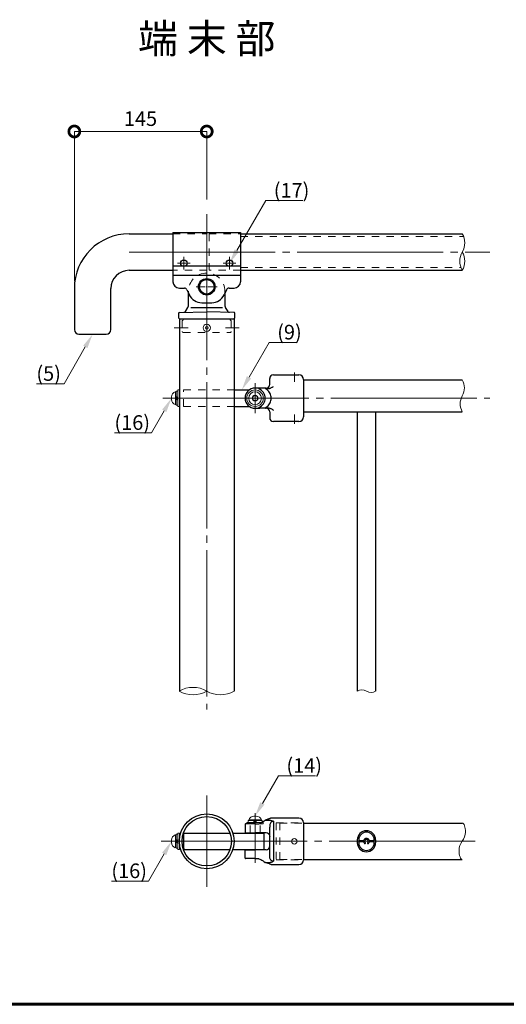
# Model space of a CAD drawing. Extents: x 0 to 420, y 0 to 297.
# Drawn here: x 82 to 149, y 10 to 145 of the extents above; entities that cross this region are included whole.
import ezdxf
from ezdxf.enums import TextEntityAlignment as Align

# ---------------------------------------------------------------- set-up
doc = ezdxf.new("R2010")
doc.units = 0
doc.linetypes.add('CENTER2', pattern=[23, 20, -1, 1, -1])
doc.linetypes.add('DASHED2', pattern=[2, 1, -1])
doc.layers.add('テキスト', color=7, linetype='Continuous')
for name, color, linetype, lineweight in [('中心線', 3, 'CENTER2', 9), ('実線1', 7, 'Continuous', 25), ('実線2', 4, 'Continuous', 15), ('寸法線', 4, 'Continuous', 9), ('破線', 4, 'DASHED2', 9)]:
    doc.layers.add(name, color=color, linetype=linetype, lineweight=lineweight)
doc.styles.add('高さ2MSゴシック', font='txt')
doc.styles.add('高さなしMSゴシック', font='txt')

# ---------------------------------------------------------------- blocks, each defined once
blk = doc.blocks.new('_DotSmall')
at = {"color": 0, "linetype": 'ByBlock', "const_width": 0.5}
blk.add_lwpolyline([(-0.0625, 0, 1), (0.0625, 0, 1)], format="xyb", close=True, dxfattribs=at)

msp = doc.modelspace()

# ---------------------------------------------------------------- linework, layer by layer
at = {"layer": '中心線'}
for p, q in [((107.48, 118.14), (107.48, 50.36)), ((96.85, 112.95), (146.23, 112.95)), ((104.35, 111.51), (104.35, 112.3)), ((110.6, 111.51), (110.6, 112.3)), ((103.48, 111.42), (104.26, 111.42)), ((104.35, 110.55), (104.35, 111.33)), ((104.44, 111.42), (105.23, 111.42)), ((109.73, 111.42), (110.51, 111.42)), ((110.6, 110.55), (110.6, 111.33)), ((110.69, 111.42), (111.48, 111.42)), ((103.04, 102.58), (104.92, 102.58)), ((111.91, 102.58), (110.04, 102.58)), ((119.48, 96.45), (119.48, 95.18)), ((114.1, 90.89), (114.1, 95.01)), ((101.47, 92.95), (146.23, 92.95)), ((119.48, 89.45), (119.48, 90.73)), ((107.48, 38.56), (107.48, 26.06)), ((114.1, 29.35), (114.1, 36.16)), ((101.23, 32.31), (144.35, 32.31)), ((119.48, 32.31), (118.73, 32.31)), ((119.48, 32.31), (120.23, 32.31))]:
    msp.add_line(p, q, dxfattribs=at)
at = {"layer": '中心線', "linetype": 'Continuous'}
for p, q in [((104.31, 111.42), (104.4, 111.42)), ((104.35, 111.38), (104.35, 111.46)), ((110.56, 111.42), (110.65, 111.42)), ((110.6, 111.38), (110.6, 111.46)), ((107.38, 108.2), (107.58, 108.2)), ((107.48, 108.1), (107.48, 108.3))]:
    msp.add_line(p, q, dxfattribs=at)
at = {"layer": '中心線', "linetype": 'CENTER2'}
for p, q in [((107.48, 108.4), (107.48, 109.64)), ((106.04, 108.2), (107.28, 108.2)), ((107.48, 106.76), (107.48, 108)), ((107.68, 108.2), (108.91, 108.2))]:
    msp.add_line(p, q, dxfattribs=at)
at = {"layer": '実線1', "color": 4, "linetype": 'ByBlock', "lineweight": 9}
for p, q in [((115.56, 120), (116.56, 120)), ((116.03, 100.59), (117.03, 100.59)), ((99.93, 88.22), (98.93, 88.22)), ((117.29, 41.28), (118.29, 41.28)), ((99.51, 26.87), (98.51, 26.87))]:
    msp.add_line(p, q, dxfattribs=at)
at = {"layer": '実線1'}
for p, q in [((96.85, 115.45), (102.85, 115.45)), ((102.85, 115.64), (112.1, 115.64)), ((102.85, 115.64), (102.85, 108.89)), ((102.85, 115.45), (102.85, 110.45)), ((112.1, 115.64), (112.1, 108.89)), ((112.1, 115.45), (142.48, 115.45)), ((102.85, 111.05), (112.1, 111.05)), ((96.85, 110.45), (102.85, 110.45)), ((102.85, 109.79), (112.1, 109.79)), ((112.1, 110.45), (142.48, 110.45)), ((89.35, 107.95), (89.35, 102.33)), ((94.35, 102.33), (94.35, 107.95)), ((103.73, 108.01), (104.43, 108.01)), ((110.53, 108.01), (111.23, 108.01)), ((104.77, 107.8), (105.1, 107.09)), ((104.98, 105.57), (104.98, 107.35)), ((110.19, 107.8), (109.86, 107.09)), ((109.98, 107.35), (109.98, 105.57)), ((104.56, 104.83), (104.91, 105.36)), ((105.29, 105.35), (109.66, 105.35)), ((106.79, 106.01), (108.16, 106.01)), ((110.4, 104.82), (110.04, 105.36)), ((103.66, 103.89), (103.66, 104.64)), ((103.73, 104.7), (107.45, 104.77)), ((103.73, 103.83), (103.73, 52.86)), ((103.73, 103.83), (111.23, 103.83)), ((111.23, 104.7), (107.45, 104.77)), ((111.23, 103.83), (111.23, 52.86)), ((111.29, 104.64), (111.29, 103.89)), ((89.98, 101.7), (93.73, 101.7)), ((116.6, 96.14), (120.1, 96.14)), ((115.6, 94.33), (114.1, 94.33)), ((116.1, 94.83), (116.1, 95.64)), ((116.1, 94.83), (116.1, 94.83)), ((116.13, 94.32), (116.21, 94.34)), ((116.21, 94.34), (116.28, 94.37)), ((116.28, 94.37), (116.35, 94.4)), ((116.35, 94.4), (116.42, 94.44)), ((116.42, 94.44), (116.48, 94.48)), ((116.48, 94.48), (116.55, 94.52)), ((116.55, 94.52), (116.6, 94.57)), ((120.73, 95.51), (120.73, 90.39)), ((120.73, 95.45), (142.48, 95.45)), ((111.23, 94.08), (113.31, 94.08)), ((115.51, 94.29), (115.9, 94.29)), ((115.64, 94.2), (115.51, 94.29)), ((115.76, 94.1), (115.64, 94.2)), ((115.88, 93.98), (115.76, 94.1)), ((115.98, 93.86), (115.88, 93.98)), ((115.9, 94.29), (115.98, 94.29)), ((115.98, 94.29), (116.06, 94.3)), ((116.08, 93.73), (115.98, 93.86)), ((116.06, 94.3), (116.13, 94.32)), ((116.16, 93.59), (116.08, 93.73)), ((116.23, 93.44), (116.16, 93.59)), ((116.27, 93.28), (116.23, 93.44)), ((116.3, 93.12), (116.27, 93.28)), ((116.31, 92.95), (116.3, 93.12)), ((111.23, 91.83), (113.31, 91.83)), ((115.51, 91.61), (115.64, 91.71)), ((115.64, 91.71), (115.76, 91.81)), ((115.76, 91.81), (115.88, 91.92)), ((115.88, 91.92), (115.98, 92.04)), ((115.98, 92.04), (116.08, 92.17)), ((116.08, 92.17), (116.16, 92.31)), ((116.16, 92.31), (116.23, 92.46)), ((116.23, 92.46), (116.27, 92.62)), ((116.27, 92.62), (116.3, 92.79)), ((116.3, 92.79), (116.31, 92.95)), ((114.1, 91.58), (114.59, 91.58)), ((114.59, 91.58), (114.75, 91.58)), ((115.51, 91.58), (114.75, 91.58)), ((115.51, 91.61), (115.9, 91.61)), ((115.6, 91.61), (115.51, 91.61)), ((115.51, 91.58), (115.6, 91.58)), ((115.9, 91.61), (115.98, 91.61)), ((115.98, 91.61), (116.06, 91.6)), ((116.06, 91.6), (116.13, 91.58)), ((116.1, 91.08), (116.1, 91.08)), ((116.1, 91.08), (116.1, 90.26)), ((116.13, 91.58), (116.21, 91.56)), ((116.21, 91.56), (116.28, 91.54)), ((116.28, 91.54), (116.35, 91.5)), ((116.35, 91.5), (116.42, 91.47)), ((116.42, 91.47), (116.48, 91.42)), ((116.48, 91.42), (116.55, 91.38)), ((116.55, 91.38), (116.6, 91.33)), ((120.73, 91.08), (142.48, 91.08)), ((128.1, 91.08), (128.1, 52.86)), ((130.6, 91.08), (130.6, 52.86)), ((120.1, 89.76), (116.6, 89.76)), ((115.19, 35), (115.33, 35.1)), ((115.33, 35.1), (115.47, 35.2)), ((115.62, 35.25), (115.49, 35.21)), ((115.64, 35.24), (115.51, 35.2)), ((115.51, 35.2), (115.9, 35.2)), ((115.74, 35.29), (115.62, 35.25)), ((115.76, 35.29), (115.64, 35.24)), ((115.86, 35.33), (115.74, 35.29)), ((115.88, 35.33), (115.76, 35.29)), ((115.96, 35.36), (115.86, 35.33)), ((115.98, 35.37), (115.88, 35.33)), ((115.9, 35.2), (115.98, 35.2)), ((116.06, 35.4), (115.96, 35.36)), ((116.08, 35.4), (115.98, 35.37)), ((115.98, 35.2), (116.06, 35.2)), ((116.14, 35.43), (116.06, 35.4)), ((116.06, 35.2), (116.13, 35.19)), ((116.16, 35.43), (116.08, 35.4)), ((116.13, 35.19), (116.21, 35.18)), ((116.2, 35.46), (116.14, 35.43)), ((116.23, 35.46), (116.16, 35.43)), ((116.25, 35.48), (116.2, 35.46)), ((116.21, 35.18), (116.28, 35.17)), ((116.27, 35.48), (116.23, 35.46)), ((116.28, 35.49), (116.25, 35.48)), ((116.3, 35.49), (116.27, 35.48)), ((116.29, 35.49), (116.28, 35.49)), ((116.28, 35.17), (116.35, 35.15)), ((116.3, 35.5), (116.29, 35.49)), ((116.29, 35.49), (116.29, 35.49)), ((116.31, 35.5), (116.3, 35.49)), ((116.31, 35.5), (116.3, 35.5)), ((116.31, 35.5), (120.1, 35.5)), ((116.31, 35.5), (116.31, 35.5)), ((116.31, 35.5), (116.31, 35.5)), ((116.35, 35.15), (116.42, 35.13)), ((116.42, 35.13), (116.48, 35.11)), ((116.51, 35.04), (116.47, 35.03)), ((116.48, 35.11), (116.55, 35.08)), ((116.56, 35.05), (116.51, 35.04)), ((116.55, 35.08), (116.6, 35.06)), ((116.6, 35.06), (116.56, 35.05)), ((116.6, 35.06), (116.6, 29.57)), ((112.73, 34.62), (112.73, 33.54)), ((114.1, 34.69), (112.79, 34.69)), ((114.1, 34.69), (114.58, 34.69)), ((114.58, 34.69), (114.63, 34.7)), ((114.63, 34.7), (114.74, 34.75)), ((114.74, 34.75), (114.89, 34.83)), ((114.89, 34.83), (115.04, 34.91)), ((115.04, 34.91), (115.19, 35)), ((116.11, 34.37), (116.1, 34.24)), ((116.1, 30.39), (116.1, 34.24)), ((116.12, 34.49), (116.11, 34.37)), ((116.14, 34.6), (116.12, 34.49)), ((116.18, 34.71), (116.14, 34.6)), ((116.22, 34.81), (116.18, 34.71)), ((116.28, 34.89), (116.22, 34.81)), ((116.31, 34.93), (116.28, 34.89)), ((116.35, 34.96), (116.31, 34.93)), ((116.39, 34.99), (116.35, 34.96)), ((116.43, 35.01), (116.39, 34.99)), ((116.47, 35.03), (116.43, 35.01)), ((120.73, 34.87), (120.73, 29.75)), ((120.73, 34.81), (142.48, 34.81)), ((104.29, 33.31), (104.41, 33.44)), ((104.29, 33.31), (104.29, 31.31)), ((104.41, 33.44), (110.66, 33.44)), ((111.05, 33.44), (115.29, 33.44)), ((112.79, 33.47), (114.1, 33.47)), ((115.6, 33.47), (114.1, 33.47)), ((115.29, 33.44), (115.29, 31.19)), ((115.96, 33.33), (115.97, 33.31)), ((115.97, 33.31), (116, 33.27)), ((116, 33.27), (116.04, 33.22)), ((116.04, 33.22), (116.06, 33.16)), ((116.06, 33.16), (116.09, 33.09)), ((116.09, 33.09), (116.1, 33.03)), ((116.1, 33.03), (116.1, 32.99)), ((116.1, 32.99), (116.1, 32.97)), ((128.1, 32.5), (128.1, 32.12)), ((128.29, 32.52), (128.3, 32.47)), ((128.3, 32.47), (128.32, 32.43)), ((128.32, 32.43), (128.36, 32.4)), ((128.36, 32.4), (128.41, 32.39)), ((128.41, 32.39), (128.41, 32.39)), ((128.87, 32.39), (128.41, 32.39)), ((130.29, 32.39), (129.84, 32.39)), ((130.3, 32.39), (130.29, 32.39)), ((130.34, 32.4), (130.3, 32.39)), ((130.38, 32.43), (130.34, 32.4)), ((130.41, 32.47), (130.38, 32.43)), ((130.41, 32.52), (130.41, 32.47)), ((130.6, 32.5), (130.6, 32.12)), ((104.29, 31.31), (104.41, 31.19)), ((104.41, 31.19), (108.73, 31.19)), ((108.73, 31.19), (110.66, 31.19)), ((111.05, 31.19), (115.29, 31.19)), ((112.73, 30), (112.73, 31.09)), ((112.79, 31.15), (114.1, 31.15)), ((115.6, 31.15), (114.1, 31.15)), ((115.96, 31.29), (115.97, 31.31)), ((115.97, 31.31), (116, 31.35)), ((116, 31.35), (116.04, 31.4)), ((116.04, 31.4), (116.06, 31.46)), ((116.06, 31.46), (116.09, 31.53)), ((116.09, 31.53), (116.1, 31.59)), ((116.1, 31.63), (116.1, 31.65)), ((116.1, 31.59), (116.1, 31.63)), ((128.87, 32.24), (128.41, 32.24)), ((130.29, 32.24), (129.84, 32.24)), ((114.1, 29.94), (112.79, 29.94)), ((114.1, 29.94), (114.58, 29.94)), ((114.58, 29.94), (114.63, 29.92)), ((114.63, 29.92), (114.74, 29.87)), ((114.74, 29.87), (114.89, 29.8)), ((114.89, 29.8), (115.04, 29.71)), ((115.04, 29.71), (115.19, 29.62)), ((116.11, 30.26), (116.1, 30.39)), ((116.12, 30.13), (116.11, 30.26)), ((116.14, 30.02), (116.12, 30.13)), ((116.18, 29.91), (116.14, 30.02)), ((116.22, 29.81), (116.18, 29.91)), ((116.28, 29.73), (116.22, 29.81)), ((116.31, 29.69), (116.28, 29.73)), ((116.35, 29.66), (116.31, 29.69)), ((116.39, 29.63), (116.35, 29.66)), ((120.73, 29.81), (142.48, 29.81)), ((115.19, 29.62), (115.33, 29.52)), ((115.33, 29.52), (115.47, 29.42)), ((115.62, 29.37), (115.49, 29.41)), ((115.51, 29.42), (115.9, 29.42)), ((115.64, 29.38), (115.51, 29.42)), ((115.74, 29.33), (115.62, 29.37)), ((115.76, 29.34), (115.64, 29.38)), ((115.86, 29.3), (115.74, 29.33)), ((115.88, 29.29), (115.76, 29.34)), ((115.96, 29.26), (115.86, 29.3)), ((115.98, 29.26), (115.88, 29.29)), ((115.9, 29.42), (115.98, 29.42)), ((116.06, 29.22), (115.96, 29.26)), ((115.98, 29.42), (116.06, 29.42)), ((116.08, 29.22), (115.98, 29.26)), ((116.06, 29.42), (116.13, 29.43)), ((116.14, 29.19), (116.06, 29.22)), ((116.16, 29.19), (116.08, 29.22)), ((116.13, 29.43), (116.21, 29.44)), ((116.2, 29.16), (116.14, 29.19)), ((116.23, 29.16), (116.16, 29.19)), ((116.25, 29.14), (116.2, 29.16)), ((116.21, 29.44), (116.28, 29.46)), ((116.27, 29.14), (116.23, 29.16)), ((116.28, 29.13), (116.25, 29.14)), ((116.3, 29.13), (116.27, 29.14)), ((116.28, 29.46), (116.35, 29.47)), ((116.29, 29.13), (116.28, 29.13)), ((116.3, 29.13), (116.29, 29.13)), ((116.29, 29.13), (116.29, 29.13)), ((116.31, 29.12), (116.3, 29.13)), ((116.31, 29.12), (116.3, 29.13)), ((116.31, 29.12), (120.1, 29.12)), ((116.31, 29.12), (116.31, 29.12)), ((116.31, 29.12), (116.31, 29.12)), ((116.35, 29.47), (116.42, 29.49)), ((116.43, 29.61), (116.39, 29.63)), ((116.42, 29.49), (116.48, 29.51)), ((116.47, 29.59), (116.43, 29.61)), ((116.51, 29.58), (116.47, 29.59)), ((116.48, 29.51), (116.55, 29.54)), ((116.56, 29.57), (116.51, 29.58)), ((116.55, 29.54), (116.6, 29.57)), ((116.6, 29.57), (116.56, 29.57))]:
    msp.add_line(p, q, dxfattribs=at)
at = {"layer": '実線1', "color": 4, "linetype": 'DASHED2'}
for p, q in [((104.98, 107.35), (104.98, 107.58)), ((109.98, 107.58), (109.98, 107.35))]:
    msp.add_line(p, q, dxfattribs=at)
at = {"layer": '実線1', "lineweight": 60}
msp.add_line((410, 10), (15, 10), dxfattribs=at)
at = {"layer": '実線1', "color": 4, "linetype": 'ByBlock', "lineweight": 9}
for points in [[(111.6, 113.15), (115.56, 120)], [(116.56, 120), (120.64, 120)], [(113.27, 95.81), (116.03, 100.59)], [(117.03, 100.59), (119.82, 100.59)], [(101.66, 91.22), (99.93, 88.22)], [(94.84, 88.22), (98.93, 88.22)], [(115.1, 37.49), (117.29, 41.28)], [(118.29, 41.28), (122.38, 41.28)], [(101.65, 30.58), (99.51, 26.87)], [(94.42, 26.87), (98.51, 26.87)]]:
    msp.add_lwpolyline(points, dxfattribs=at)
at = {"layer": '実線1'}
for centre, radius in [((104.35, 111.42), 0.438), ((110.6, 111.42), 0.438), ((107.48, 108.2), 1.13), ((107.48, 108.2), 1), ((107.48, 32.31), 3.75), ((107.48, 32.31), 3.38)]:
    msp.add_circle(centre, radius, dxfattribs=at)
for centre, radius, start, end in [((96.85, 107.95), 7.5, 90, 180), ((96.85, 107.95), 2.5, 90, 180), ((103.73, 108.89), 0.875, 180, 270), ((104.43, 107.64), 0.375, 25.1148, 90), ((110.53, 107.64), 0.375, 90, 154.8852), ((111.23, 108.89), 0.875, 270, 0), ((106.79, 107.89), 1.88, 205.1148, 270), ((108.16, 107.89), 1.88, 270, 334.8852), ((104.6, 105.57), 0.375, 326.3099, 0), ((110.35, 105.57), 0.375, 180, 213.6901), ((103.73, 104.64), 0.0625, 91, 180), ((103.73, 103.89), 0.0625, 180, 270), ((104.35, 104.96), 0.25, 271, 326.3099), ((110.6, 104.96), 0.25, 213.6901, 269), ((111.23, 104.64), 0.0625, 0, 89), ((111.23, 103.89), 0.0625, 270, 0), ((89.98, 102.33), 0.625, 180, 270), ((93.73, 102.33), 0.625, 270, 0), ((116.6, 95.64), 0.5, 90, 180), ((120.1, 95.51), 0.625, 0, 90), ((114.1, 92.95), 1.38, 90, 270), ((115.6, 94.83), 0.5, 270, 315), ((115.6, 94.83), 0.5, 315, 360), ((114.1, 92.95), 1.38, 292.3587, 67.6413), ((115.6, 91.08), 0.5, 45, 89.9068), ((115.6, 91.08), 0.5, 0, 45), ((120.1, 90.39), 0.625, 270, 360), ((116.6, 90.26), 0.5, 180, 269.9999), ((115.51, 35.15), 0.0625, 106.472, 126.1789), ((120.1, 34.87), 0.625, 0, 90), ((112.79, 34.62), 0.0625, 89.9999, 180), ((129.35, 32.5), 1.25, 0, 180), ((112.79, 33.54), 0.0625, 180, 270.0001), ((115.6, 32.97), 0.5, 45, 90), ((129.35, 32.5), 1.06, 1.0259, 178.9741), ((128.87, 32.51), 0.125, 270, 337.6073), ((129.35, 32.31), 0.4, 22.3927, 157.6073), ((129.35, 32.31), 0.25, 313.3424, 226.6577), ((129.84, 32.51), 0.125, 202.3927, 270), ((112.79, 31.09), 0.0625, 89.9999, 180), ((115.6, 31.65), 0.5, 270, 315), ((129.35, 32.12), 1.25, 180, 360), ((128.41, 32.11), 0.125, 90, 182.9912), ((129.35, 32.12), 1.06, 181.0259, 358.9741), ((128.87, 32.11), 0.125, 22.3927, 90), ((129.35, 32.31), 0.4, 202.3927, 226.658), ((129.13, 32.07), 0.075, 226.6576, 46.6576), ((129.57, 32.07), 0.075, 133.3424, 313.3424), ((129.35, 32.31), 0.4, 313.3424, 337.6074), ((129.84, 32.11), 0.125, 90.0002, 157.6074), ((130.29, 32.11), 0.125, 357.0088, 90), ((112.79, 30), 0.0625, 180, 270.0001), ((120.1, 29.75), 0.625, 270, 0), ((115.51, 29.47), 0.0625, 233.8211, 253.528)]:
    msp.add_arc(centre, radius, start, end, dxfattribs=at)
at = {"layer": '実線1', "color": 4}
for points in [[(111.89, 112.99), (110.6, 111.42), (111.31, 113.32)], [(113.56, 95.64), (112.27, 94.08), (112.98, 95.98)], [(101.37, 91.38), (102.65, 92.95), (101.95, 91.05)], [(115.39, 37.33), (114.1, 35.76), (114.81, 37.66)], [(101.36, 30.75), (102.65, 32.31), (101.94, 30.41)]]:
    msp.add_solid(points, dxfattribs=at)
at = {"layer": '実線2'}
for p, q in [((102.65, 92.79), (102.65, 93.11)), ((103.28, 93.83), (103.18, 93.83)), ((103.18, 92.08), (103.18, 93.83)), ((103.28, 91.99), (103.28, 93.91)), ((103.28, 93.91), (103.53, 93.91)), ((103.53, 92.95), (103.28, 93.2)), ((103.53, 94.08), (103.53, 91.83)), ((103.73, 94.08), (103.53, 94.08)), ((103.73, 91.83), (103.73, 94.08)), ((113.79, 93.13), (114.1, 93.31)), ((113.79, 92.77), (113.79, 93.13)), ((114.1, 93.31), (114.41, 93.13)), ((114.41, 93.13), (114.41, 92.77)), ((103.18, 92.08), (103.28, 92.08)), ((103.28, 92.95), (103.53, 92.7)), ((103.53, 91.99), (103.28, 91.99)), ((103.53, 91.83), (103.73, 91.83)), ((114.1, 92.59), (113.79, 92.77)), ((114.41, 92.77), (114.1, 92.59)), ((113.14, 34.89), (113.14, 35.14)), ((113.14, 35.14), (115.06, 35.14)), ((113.23, 35.24), (114.98, 35.24)), ((113.23, 35.24), (113.23, 35.14)), ((114.1, 35.14), (113.85, 34.89)), ((113.94, 35.76), (114.26, 35.76)), ((114.1, 34.89), (114.35, 35.14)), ((114.98, 35.14), (114.98, 35.24)), ((115.06, 35.14), (115.06, 34.89)), ((112.98, 34.89), (112.98, 34.69)), ((115.23, 34.89), (112.98, 34.89)), ((112.98, 34.69), (115.23, 34.69)), ((115.23, 34.69), (115.23, 34.89)), ((142.56, 34.79), (142.48, 34.81)), ((142.65, 34.72), (142.56, 34.79)), ((142.72, 34.6), (142.65, 34.72)), ((142.79, 34.44), (142.72, 34.6)), ((142.84, 34.26), (142.79, 34.44)), ((142.88, 34.04), (142.84, 34.26)), ((142.91, 33.8), (142.88, 34.04)), ((142.92, 33.56), (142.91, 33.8)), ((102.65, 32.15), (102.65, 32.47)), ((103.28, 33.19), (103.18, 33.19)), ((103.18, 31.44), (103.18, 33.19)), ((103.28, 31.35), (103.28, 33.27)), ((103.28, 33.27), (103.53, 33.27)), ((103.53, 32.31), (103.28, 32.56)), ((103.53, 33.44), (103.53, 31.19)), ((103.73, 33.44), (103.53, 33.44)), ((103.73, 31.19), (103.73, 33.44)), ((103.73, 32.81), (103.76, 32.81)), ((104.14, 32.81), (104.29, 32.81)), ((103.18, 31.44), (103.28, 31.44)), ((103.28, 32.31), (103.53, 32.06)), ((103.53, 31.35), (103.28, 31.35)), ((103.53, 31.19), (103.73, 31.19)), ((103.73, 31.81), (103.76, 31.81)), ((104.14, 31.81), (104.29, 31.81)), ((142.04, 30.82), (142.04, 31.06)), ((142.07, 30.58), (142.04, 30.82)), ((142.11, 30.37), (142.07, 30.58)), ((142.17, 30.18), (142.11, 30.37)), ((142.23, 30.02), (142.17, 30.18)), ((142.31, 29.91), (142.23, 30.02)), ((142.39, 29.83), (142.31, 29.91)), ((142.48, 29.81), (142.39, 29.83))]:
    msp.add_line(p, q, dxfattribs=at)
for centre, radius in [((107.48, 102.58), 0.5), ((107.48, 102.58), 0.188), ((114.1, 92.95), 1.13), ((114.1, 92.95), 0.875), ((114.1, 92.95), 0.406), ((119.48, 32.31), 0.375)]:
    msp.add_circle(centre, radius, dxfattribs=at)
for centre, radius, start, end in [((140.38, 114.2), 2.44, 329.1764, 30.8236), ((144.57, 111.7), 2.44, 149.1764, 210.8236), ((140.38, 111.7), 2.44, 329.1764, 30.8236), ((140.64, 94.36), 2.13, 329.1764, 30.8236), ((103.4, 93.11), 0.75, 107.4576, 180), ((144.31, 92.17), 2.13, 149.1764, 210.8236), ((103.4, 92.79), 0.75, 180, 252.5424), ((105.6, 49.72), 3.66, 59.1764, 120.8236), ((105.6, 56.01), 3.66, 239.1764, 300.8236), ((109.35, 56.01), 3.66, 239.1764, 300.8236), ((128.73, 51.82), 1.22, 59.1764, 120.8236), ((129.98, 53.91), 1.22, 239.1764, 300.8236), ((113.94, 35.01), 0.75, 90, 162.5424), ((114.26, 35.01), 0.75, 17.4576, 90), ((103.4, 32.47), 0.75, 107.4576, 180), ((140.92, 33.56), 1.99, 321.1739, 0), ((103.4, 32.15), 0.75, 180, 252.5424), ((144.03, 31.06), 1.99, 141.1739, 180)]:
    msp.add_arc(centre, radius, start, end, dxfattribs=at)
at = {"layer": '寸法線', "color": 4, "lineweight": 9}
for p, q in [((89.35, 108.95), (89.35, 129.45)), ((89.35, 129.45), (107.48, 129.45)), ((107.48, 120.13), (107.48, 129.45))]:
    msp.add_line(p, q, dxfattribs=at)
at = {"layer": '寸法線', "color": 4, "linetype": 'ByBlock', "lineweight": 9}
msp.add_line((87.94, 94.93), (86.94, 94.93), dxfattribs=at)
for points in [[(90.85, 99.97), (87.94, 94.93)], [(84.15, 94.93), (86.94, 94.93)]]:
    msp.add_lwpolyline(points, dxfattribs=at)
at = {"layer": '寸法線', "color": 4}
msp.add_solid([(90.56, 100.14), (91.85, 101.7), (91.14, 99.8)], dxfattribs=at)
at = {"layer": '破線'}
for p, q in [((102.85, 115.45), (107.48, 115.45)), ((107.48, 110.45), (107.48, 115.45)), ((107.79, 115.45), (112.1, 115.45)), ((107.79, 110.45), (107.79, 115.45)), ((112.1, 115.08), (142.66, 115.08)), ((112.1, 110.83), (142.29, 110.83)), ((107.48, 110.45), (102.85, 110.45)), ((112.1, 110.45), (107.79, 110.45)), ((104.12, 103.58), (104.12, 102.08)), ((110.83, 103.58), (110.83, 102.08)), ((104.25, 101.95), (110.71, 101.95)), ((104.29, 91.83), (104.29, 94.08)), ((104.29, 94.08), (111.23, 94.08)), ((104.29, 91.83), (111.23, 91.83)), ((113.41, 33.47), (113.41, 34.69)), ((114.79, 33.47), (114.79, 34.77)), ((116.98, 34.85), (116.98, 29.77)), ((116.98, 34.85), (120.73, 34.85)), ((117.48, 34.81), (117.48, 29.81)), ((117.48, 34.81), (120.73, 34.81)), ((116.98, 29.77), (120.73, 29.77)), ((117.48, 29.81), (120.73, 29.81))]:
    msp.add_line(p, q, dxfattribs=at)
for centre, radius, start, end in [((107.48, 107.58), 2.5, 0.0001, 180), ((104.12, 103.7), 0.125, 270, 90), ((110.83, 103.7), 0.125, 90, 270), ((104.25, 102.08), 0.125, 180, 270), ((110.71, 102.08), 0.125, 270, 0)]:
    msp.add_arc(centre, radius, start, end, dxfattribs=at)

# ---------------------------------------------------------------- block references
at = {"layer": '寸法線', "color": 4, "lineweight": 9, "xscale": 3.000000004614875, "yscale": 3.000000004614875, "zscale": 3.000000004614875, "rotation": 180}
msp.add_blockref('_DotSmall', (89.35, 129.45), dxfattribs=at)
at = {"layer": '寸法線', "color": 4, "lineweight": 9, "xscale": 3.000000004614875, "yscale": 3.000000004614875, "zscale": 3.000000004614875}
msp.add_blockref('_DotSmall', (107.48, 129.45), dxfattribs=at)

# ---------------------------------------------------------------- texts
at = {"layer": 'テキスト', "linetype": 'Continuous', "style": '高さなしMSゴシック'}
msp.add_text('%%U端 末 部', height=4, dxfattribs=at).set_placement((107.48, 141.65), align=Align.MIDDLE)
at = {"layer": '実線1', "color": 4, "char_height": 2, "attachment_point": 1, "style": '高さ2MSゴシック'}
for s, insert in [('(17)', (116.66, 122.4)), ('(9)', (117.13, 102.99)), ('(16)', (94.84, 90.62)), ('(14)', (118.39, 43.68)), ('(16)', (94.42, 29.27))]:
    msp.add_mtext(s, dxfattribs=dict(at, insert=insert))
at = {"layer": '寸法線', "color": 4, "char_height": 2, "style": '高さ2MSゴシック'}
for s, insert, attachment_point in [('145', (98.41, 130.95), 5), ('(5)', (84.15, 97.33), 1)]:
    msp.add_mtext(s, dxfattribs=dict(at, insert=insert, attachment_point=attachment_point))

doc.saveas('drawing.dxf')
